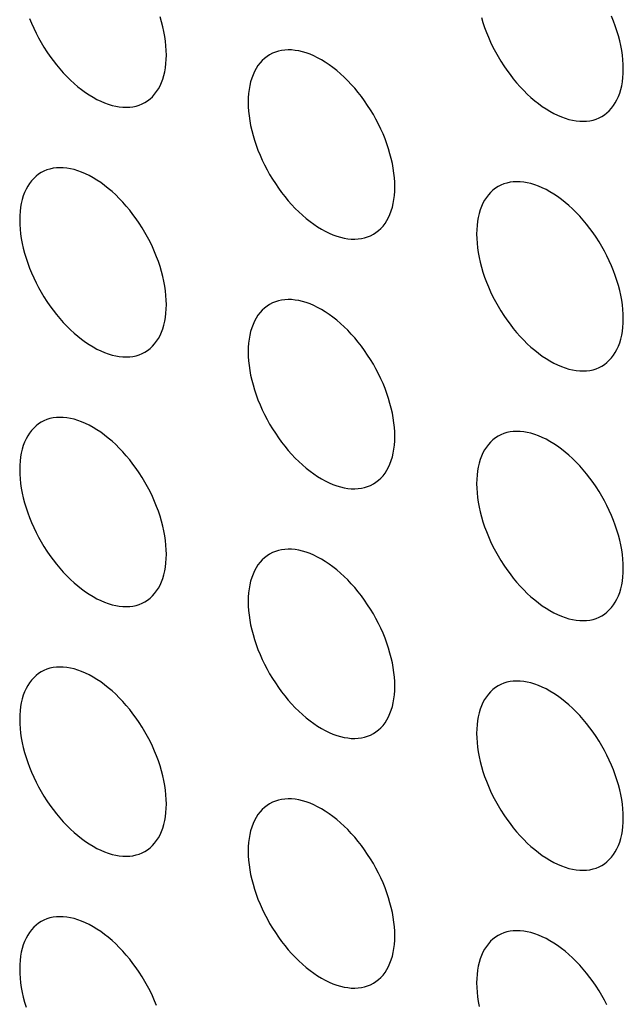
# Model space of a CAD drawing. Units: millimetres. Extents: x -48 to 48, y -194 to 194.
# Drawn here: x -13 to -8, y 70 to 80 of the extents above; entities that cross this region are included whole.
import ezdxf

# ---------------------------------------------------------------- set-up
doc = ezdxf.new("R2010")
doc.units = ezdxf.units.MM
doc.header["$LTSCALE"] = 16.335
doc.layers.add('ASSI', color=7, linetype='CONTINUOUS')

msp = doc.modelspace()

# ---------------------------------------------------------------- linework, layer by layer
at = {"layer": 'ASSI', "color": 7, "linetype": 'CONTINUOUS'}
for points in [[(-13.2735, 79.8118), (-13.2541, 79.7641), (-13.2332, 79.7168), (-13.2106, 79.67), (-13.1865, 79.6235), (-13.1611, 79.5778), (-13.1343, 79.5329), (-13.1061, 79.4888), (-13.0767, 79.4459), (-13.0462, 79.4041), (-13.0146, 79.3635), (-12.9821, 79.3243), (-12.9487, 79.2867), (-12.9145, 79.2505), (-12.8796, 79.2161), (-12.8441, 79.1835), (-12.8081, 79.1527), (-12.7717, 79.1239), (-12.735, 79.0972), (-12.6981, 79.0724), (-12.6611, 79.05), (-12.6241, 79.0297), (-12.5871, 79.0118), (-12.5505, 78.9962), (-12.5141, 78.9829), (-12.478, 78.9721), (-12.4426, 78.9638), (-12.4077, 78.9579), (-12.3735, 78.9545), (-12.3401, 78.9536), (-12.3076, 78.9552), (-12.2759, 78.9593), (-12.2455, 78.9659), (-12.2161, 78.975), (-12.1879, 78.9865), (-12.1611, 79.0004)], [(-11.954, 79.4582), (-11.955, 79.5017), (-11.9579, 79.5459), (-11.9627, 79.5909), (-11.9694, 79.6368), (-11.9781, 79.6834), (-11.9886, 79.7305), (-12.0009, 79.7778), (-12.0151, 79.8256)], [(-8.9157, 79.8199), (-8.9015, 79.7722), (-8.8856, 79.7244), (-8.868, 79.6767), (-8.8486, 79.629), (-8.8276, 79.5817), (-8.8051, 79.5349), (-8.781, 79.4884), (-8.7556, 79.4427), (-8.7287, 79.3978), (-8.7005, 79.3537), (-8.6712, 79.3108), (-8.6407, 79.269), (-8.6091, 79.2284), (-8.5766, 79.1892), (-8.5432, 79.1516), (-8.5089, 79.1154), (-8.4741, 79.081), (-8.4386, 79.0484), (-8.4026, 79.0176), (-8.3662, 78.9888), (-8.3295, 78.9621), (-8.2925, 78.9373), (-8.2556, 78.9149), (-8.2186, 78.8946), (-8.1816, 78.8767), (-8.145, 78.8611), (-8.1086, 78.8478), (-8.0725, 78.837), (-8.0371, 78.8287), (-8.0022, 78.8228), (-7.9679, 78.8194), (-7.9346, 78.8185), (-7.9021, 78.8201), (-7.8704, 78.8242), (-7.8399, 78.8308), (-7.8106, 78.8399), (-7.7824, 78.8514), (-7.7556, 78.8653)], [(-7.5485, 79.3231), (-7.5495, 79.3666), (-7.5524, 79.4108), (-7.5572, 79.4558), (-7.5639, 79.5017), (-7.5726, 79.5483), (-7.5831, 79.5954), (-7.5954, 79.6427), (-7.6096, 79.6905), (-7.6255, 79.7382), (-7.6432, 79.786), (-7.6626, 79.8337)], [(-12.1611, 79.0004), (-12.1356, 79.0167), (-12.1115, 79.0354), (-12.089, 79.0562), (-12.0681, 79.0793), (-12.0487, 79.1047), (-12.0311, 79.132), (-12.0151, 79.1614), (-12.0009, 79.1927), (-11.9886, 79.2258), (-11.9781, 79.2607), (-11.9694, 79.2974), (-11.9627, 79.3355), (-11.9579, 79.3749), (-11.955, 79.4158), (-11.954, 79.4582)], [(-10.9584, 79.4606), (-10.9838, 79.4443), (-11.0079, 79.4257), (-11.0304, 79.4048), (-11.0513, 79.3817), (-11.0707, 79.3564), (-11.0884, 79.329), (-11.1043, 79.2997), (-11.1185, 79.2683), (-11.1308, 79.2352), (-11.1413, 79.2003), (-11.15, 79.1637), (-11.1567, 79.1256), (-11.1615, 79.0861), (-11.1644, 79.0452), (-11.1654, 79.0029)], [(-9.7512, 78.1863), (-9.7522, 78.2298), (-9.7551, 78.2741), (-9.7599, 78.3191), (-9.7667, 78.365), (-9.7753, 78.4116), (-9.7858, 78.4586), (-9.7982, 78.506), (-9.8124, 78.5538), (-9.8283, 78.6015), (-9.846, 78.6492), (-9.8653, 78.6969), (-9.8863, 78.7442), (-9.9088, 78.7911), (-9.9329, 78.8376), (-9.9583, 78.8832), (-9.9852, 78.9281), (-10.0134, 78.9722), (-10.0427, 79.0152), (-10.0732, 79.0569), (-10.1048, 79.0976), (-10.1373, 79.1367), (-10.1707, 79.1744), (-10.205, 79.2106), (-10.2398, 79.2449), (-10.2753, 79.2775), (-10.3114, 79.3084), (-10.3477, 79.3371), (-10.3844, 79.3639), (-10.4214, 79.3886), (-10.4583, 79.4111), (-10.4953, 79.4313), (-10.5323, 79.4493), (-10.5689, 79.4649), (-10.6053, 79.4781), (-10.6414, 79.4889), (-10.6768, 79.4973), (-10.7117, 79.5031), (-10.746, 79.5065), (-10.7794, 79.5074), (-10.8119, 79.5058), (-10.8435, 79.5017), (-10.874, 79.4951), (-10.9033, 79.486), (-10.9315, 79.4745), (-10.9584, 79.4606)], [(-7.7556, 78.8653), (-7.7301, 78.8816), (-7.706, 78.9003), (-7.6835, 78.9211), (-7.6626, 78.9442), (-7.6432, 78.9696), (-7.6255, 78.9969), (-7.6096, 79.0263), (-7.5954, 79.0576), (-7.5831, 79.0907), (-7.5726, 79.1256), (-7.5639, 79.1623), (-7.5572, 79.2004), (-7.5524, 79.2398), (-7.5495, 79.2807), (-7.5485, 79.3231)], [(-11.1654, 79.0029), (-11.1644, 78.9594), (-11.1615, 78.9151), (-11.1567, 78.8701), (-11.15, 78.8242), (-11.1413, 78.7776), (-11.1308, 78.7306), (-11.1185, 78.6832), (-11.1043, 78.6354), (-11.0884, 78.5877), (-11.0707, 78.54), (-11.0513, 78.4923), (-11.0304, 78.445), (-11.0079, 78.3981), (-10.9838, 78.3516), (-10.9583, 78.306), (-10.9315, 78.2611), (-10.9033, 78.217), (-10.874, 78.174), (-10.8435, 78.1323), (-10.8119, 78.0916), (-10.7794, 78.0525), (-10.746, 78.0148), (-10.7117, 77.9786), (-10.6768, 77.9443), (-10.6414, 77.9117), (-10.6053, 77.8808), (-10.5689, 77.852), (-10.5323, 77.8253), (-10.4953, 77.8006), (-10.4583, 77.7781), (-10.4214, 77.7579), (-10.3844, 77.7399), (-10.3477, 77.7243), (-10.3114, 77.7111), (-10.2753, 77.7003), (-10.2398, 77.6919), (-10.205, 77.6861), (-10.1707, 77.6827), (-10.1373, 77.6818), (-10.1048, 77.6834), (-10.0732, 77.6875), (-10.0427, 77.6941), (-10.0134, 77.7031), (-9.9852, 77.7147), (-9.9583, 77.7286)], [(-11.954, 77.0496), (-11.955, 77.0931), (-11.9579, 77.1373), (-11.9627, 77.1823), (-11.9694, 77.2282), (-11.9781, 77.2749), (-11.9886, 77.3219), (-12.0009, 77.3693), (-12.0151, 77.417), (-12.0311, 77.4647), (-12.0487, 77.5125), (-12.0681, 77.5602), (-12.089, 77.6075), (-12.1115, 77.6543), (-12.1356, 77.7008), (-12.1611, 77.7465), (-12.1879, 77.7914), (-12.2161, 77.8355), (-12.2455, 77.8784), (-12.2759, 77.9202), (-12.3076, 77.9608), (-12.3401, 78), (-12.3735, 78.0376), (-12.4077, 78.0738), (-12.4426, 78.1082), (-12.478, 78.1408), (-12.5141, 78.1716), (-12.5505, 78.2004), (-12.5871, 78.2271), (-12.6241, 78.2519), (-12.6611, 78.2743), (-12.6981, 78.2945), (-12.735, 78.3125), (-12.7717, 78.3281), (-12.8081, 78.3413), (-12.8441, 78.3522), (-12.8796, 78.3605), (-12.9145, 78.3664), (-12.9487, 78.3698), (-12.9821, 78.3707), (-13.0146, 78.3691), (-13.0462, 78.365), (-13.0767, 78.3584), (-13.1061, 78.3493), (-13.1343, 78.3378), (-13.1611, 78.3239)], [(-13.1611, 78.3239), (-13.1865, 78.3076), (-13.2106, 78.2889), (-13.2332, 78.2681), (-13.2541, 78.245), (-13.2735, 78.2196), (-13.2911, 78.1923), (-13.307, 78.1629), (-13.3212, 78.1316), (-13.3336, 78.0984), (-13.3441, 78.0636), (-13.3527, 78.0269), (-13.3595, 77.9888), (-13.3643, 77.9494), (-13.3672, 77.9085), (-13.3682, 77.8661)], [(-9.9583, 77.7286), (-9.9329, 77.7449), (-9.9088, 77.7635), (-9.8863, 77.7844), (-9.8653, 77.8075), (-9.846, 77.8328), (-9.8283, 77.8602), (-9.8124, 77.8895), (-9.7982, 77.9209), (-9.7858, 77.954), (-9.7753, 77.9889), (-9.7667, 78.0255), (-9.7599, 78.0636), (-9.7551, 78.1031), (-9.7522, 78.144), (-9.7512, 78.1863)], [(-8.7556, 78.1888), (-8.781, 78.1725), (-8.8051, 78.1538), (-8.8276, 78.133), (-8.8486, 78.1099), (-8.868, 78.0845), (-8.8856, 78.0572), (-8.9015, 78.0278), (-8.9157, 77.9965), (-8.9281, 77.9633), (-8.9386, 77.9285), (-8.9472, 77.8918), (-8.954, 77.8537), (-8.9588, 77.8143), (-8.9617, 77.7734), (-8.9627, 77.731)], [(-7.5485, 76.9145), (-7.5495, 76.958), (-7.5524, 77.0022), (-7.5572, 77.0472), (-7.5639, 77.0931), (-7.5726, 77.1398), (-7.5831, 77.1868), (-7.5954, 77.2342), (-7.6096, 77.2819), (-7.6255, 77.3296), (-7.6432, 77.3774), (-7.6626, 77.4251), (-7.6835, 77.4724), (-7.706, 77.5192), (-7.7301, 77.5657), (-7.7556, 77.6114), (-7.7824, 77.6563), (-7.8106, 77.7004), (-7.8399, 77.7433), (-7.8704, 77.7851), (-7.9021, 77.8257), (-7.9346, 77.8649), (-7.9679, 77.9025), (-8.0022, 77.9387), (-8.0371, 77.9731), (-8.0725, 78.0057), (-8.1086, 78.0365), (-8.145, 78.0653), (-8.1816, 78.092), (-8.2186, 78.1168), (-8.2556, 78.1392), (-8.2925, 78.1594), (-8.3295, 78.1774), (-8.3662, 78.193), (-8.4026, 78.2062), (-8.4386, 78.2171), (-8.4741, 78.2254), (-8.5089, 78.2313), (-8.5432, 78.2347), (-8.5766, 78.2356), (-8.6091, 78.234), (-8.6407, 78.2299), (-8.6712, 78.2233), (-8.7005, 78.2142), (-8.7287, 78.2027), (-8.7556, 78.1888)], [(-13.3682, 77.8661), (-13.3672, 77.8226), (-13.3643, 77.7784), (-13.3595, 77.7334), (-13.3527, 77.6875), (-13.3441, 77.6409), (-13.3336, 77.5938), (-13.3212, 77.5465), (-13.307, 77.4987), (-13.2911, 77.451), (-13.2735, 77.4032), (-13.2541, 77.3555), (-13.2332, 77.3082), (-13.2106, 77.2614), (-13.1865, 77.2149), (-13.1611, 77.1692), (-13.1343, 77.1243), (-13.1061, 77.0802), (-13.0767, 77.0373), (-13.0462, 76.9955), (-13.0146, 76.9549), (-12.9821, 76.9157), (-12.9487, 76.8781), (-12.9145, 76.8419), (-12.8796, 76.8075), (-12.8441, 76.7749), (-12.8081, 76.7441), (-12.7717, 76.7153), (-12.735, 76.6886), (-12.6981, 76.6639), (-12.6611, 76.6414), (-12.6241, 76.6212), (-12.5871, 76.6032), (-12.5505, 76.5876), (-12.5141, 76.5744), (-12.478, 76.5635), (-12.4426, 76.5552), (-12.4077, 76.5493), (-12.3735, 76.5459), (-12.3401, 76.545), (-12.3076, 76.5466), (-12.2759, 76.5508), (-12.2455, 76.5573), (-12.2161, 76.5664), (-12.1879, 76.5779), (-12.1611, 76.5918)], [(-8.9627, 77.731), (-8.9617, 77.6875), (-8.9588, 77.6433), (-8.954, 77.5983), (-8.9472, 77.5524), (-8.9386, 77.5058), (-8.9281, 77.4587), (-8.9157, 77.4114), (-8.9015, 77.3636), (-8.8856, 77.3159), (-8.868, 77.2681), (-8.8486, 77.2204), (-8.8276, 77.1731), (-8.8051, 77.1263), (-8.781, 77.0798), (-8.7556, 77.0341), (-8.7287, 76.9892), (-8.7005, 76.9451), (-8.6712, 76.9022), (-8.6407, 76.8604), (-8.6091, 76.8198), (-8.5766, 76.7806), (-8.5432, 76.743), (-8.5089, 76.7068), (-8.4741, 76.6724), (-8.4386, 76.6398), (-8.4026, 76.609), (-8.3662, 76.5802), (-8.3295, 76.5535), (-8.2925, 76.5288), (-8.2556, 76.5063), (-8.2186, 76.4861), (-8.1816, 76.4681), (-8.145, 76.4525), (-8.1086, 76.4393), (-8.0725, 76.4284), (-8.0371, 76.4201), (-8.0022, 76.4142), (-7.9679, 76.4108), (-7.9346, 76.4099), (-7.9021, 76.4115), (-7.8704, 76.4157), (-7.8399, 76.4222), (-7.8106, 76.4313), (-7.7824, 76.4428), (-7.7556, 76.4567)], [(-12.1611, 76.5918), (-12.1356, 76.6081), (-12.1115, 76.6268), (-12.089, 76.6476), (-12.0681, 76.6708), (-12.0487, 76.6961), (-12.0311, 76.7234), (-12.0151, 76.7528), (-12.0009, 76.7841), (-11.9886, 76.8173), (-11.9781, 76.8521), (-11.9694, 76.8888), (-11.9627, 76.9269), (-11.9579, 76.9663), (-11.955, 77.0072), (-11.954, 77.0496)], [(-10.9584, 77.052), (-10.9838, 77.0357), (-11.0079, 77.0171), (-11.0304, 76.9962), (-11.0513, 76.9731), (-11.0707, 76.9478), (-11.0884, 76.9205), (-11.1043, 76.8911), (-11.1185, 76.8597), (-11.1308, 76.8266), (-11.1413, 76.7917), (-11.15, 76.7551), (-11.1567, 76.717), (-11.1615, 76.6775), (-11.1644, 76.6366), (-11.1654, 76.5943)], [(-9.7512, 75.7777), (-9.7522, 75.8212), (-9.7551, 75.8655), (-9.7599, 75.9105), (-9.7667, 75.9564), (-9.7753, 76.003), (-9.7858, 76.05), (-9.7982, 76.0974), (-9.8124, 76.1452), (-9.8283, 76.1929), (-9.846, 76.2406), (-9.8653, 76.2883), (-9.8863, 76.3356), (-9.9088, 76.3825), (-9.9329, 76.429), (-9.9583, 76.4746), (-9.9852, 76.5195), (-10.0134, 76.5636), (-10.0427, 76.6066), (-10.0732, 76.6484), (-10.1048, 76.689), (-10.1373, 76.7281), (-10.1707, 76.7658), (-10.205, 76.802), (-10.2398, 76.8364), (-10.2753, 76.869), (-10.3114, 76.8998), (-10.3477, 76.9286), (-10.3844, 76.9553), (-10.4214, 76.98), (-10.4583, 77.0025), (-10.4953, 77.0227), (-10.5323, 77.0407), (-10.5689, 77.0563), (-10.6053, 77.0695), (-10.6414, 77.0803), (-10.6768, 77.0887), (-10.7117, 77.0945), (-10.746, 77.0979), (-10.7794, 77.0988), (-10.8119, 77.0972), (-10.8435, 77.0931), (-10.874, 77.0865), (-10.9033, 77.0775), (-10.9315, 77.0659), (-10.9584, 77.052)], [(-7.7556, 76.4567), (-7.7301, 76.473), (-7.706, 76.4917), (-7.6835, 76.5125), (-7.6626, 76.5357), (-7.6432, 76.561), (-7.6255, 76.5883), (-7.6096, 76.6177), (-7.5954, 76.649), (-7.5831, 76.6822), (-7.5726, 76.717), (-7.5639, 76.7537), (-7.5572, 76.7918), (-7.5524, 76.8312), (-7.5495, 76.8721), (-7.5485, 76.9145)], [(-11.1654, 76.5943), (-11.1644, 76.5508), (-11.1615, 76.5065), (-11.1567, 76.4615), (-11.15, 76.4156), (-11.1413, 76.369), (-11.1308, 76.322), (-11.1185, 76.2746), (-11.1043, 76.2269), (-11.0884, 76.1791), (-11.0707, 76.1314), (-11.0513, 76.0837), (-11.0304, 76.0364), (-11.0079, 75.9895), (-10.9838, 75.9431), (-10.9583, 75.8974), (-10.9315, 75.8525), (-10.9033, 75.8084), (-10.874, 75.7655), (-10.8435, 75.7237), (-10.8119, 75.683), (-10.7794, 75.6439), (-10.746, 75.6062), (-10.7117, 75.5701), (-10.6768, 75.5357), (-10.6414, 75.5031), (-10.6053, 75.4722), (-10.5689, 75.4435), (-10.5323, 75.4167), (-10.4953, 75.392), (-10.4583, 75.3695), (-10.4214, 75.3493), (-10.3844, 75.3313), (-10.3477, 75.3157), (-10.3114, 75.3025), (-10.2753, 75.2917), (-10.2398, 75.2833), (-10.205, 75.2775), (-10.1707, 75.2741), (-10.1373, 75.2732), (-10.1048, 75.2748), (-10.0732, 75.2789), (-10.0427, 75.2855), (-10.0134, 75.2946), (-9.9852, 75.3061), (-9.9583, 75.32)], [(-13.1611, 75.9153), (-13.1865, 75.899), (-13.2106, 75.8804), (-13.2332, 75.8595), (-13.2541, 75.8364), (-13.2735, 75.811), (-13.2911, 75.7837), (-13.307, 75.7544), (-13.3212, 75.723), (-13.3336, 75.6899), (-13.3441, 75.655), (-13.3527, 75.6183), (-13.3595, 75.5802), (-13.3643, 75.5408), (-13.3672, 75.4999), (-13.3682, 75.4575)], [(-11.954, 74.641), (-11.955, 74.6845), (-11.9579, 74.7287), (-11.9627, 74.7737), (-11.9694, 74.8196), (-11.9781, 74.8663), (-11.9886, 74.9133), (-12.0009, 74.9607), (-12.0151, 75.0084), (-12.0311, 75.0562), (-12.0487, 75.1039), (-12.0681, 75.1516), (-12.089, 75.1989), (-12.1115, 75.2458), (-12.1356, 75.2922), (-12.1611, 75.3379), (-12.1879, 75.3828), (-12.2161, 75.4269), (-12.2455, 75.4698), (-12.2759, 75.5116), (-12.3076, 75.5522), (-12.3401, 75.5914), (-12.3735, 75.629), (-12.4077, 75.6652), (-12.4426, 75.6996), (-12.478, 75.7322), (-12.5141, 75.763), (-12.5505, 75.7918), (-12.5871, 75.8186), (-12.6241, 75.8433), (-12.6611, 75.8657), (-12.6981, 75.886), (-12.735, 75.9039), (-12.7717, 75.9196), (-12.8081, 75.9328), (-12.8441, 75.9436), (-12.8796, 75.9519), (-12.9145, 75.9578), (-12.9487, 75.9612), (-12.9821, 75.9621), (-13.0146, 75.9605), (-13.0462, 75.9564), (-13.0767, 75.9498), (-13.1061, 75.9407), (-13.1343, 75.9292), (-13.1611, 75.9153)], [(-7.5485, 74.5059), (-7.5495, 74.5494), (-7.5524, 74.5936), (-7.5572, 74.6386), (-7.5639, 74.6845), (-7.5726, 74.7312), (-7.5831, 74.7782), (-7.5954, 74.8256), (-7.6096, 74.8733), (-7.6255, 74.9211), (-7.6432, 74.9688), (-7.6626, 75.0165), (-7.6835, 75.0638), (-7.706, 75.1107), (-7.7301, 75.1571), (-7.7556, 75.2028), (-7.7824, 75.2477), (-7.8106, 75.2918), (-7.8399, 75.3347), (-7.8704, 75.3765), (-7.9021, 75.4171), (-7.9346, 75.4563), (-7.9679, 75.4939), (-8.0022, 75.5301), (-8.0371, 75.5645), (-8.0725, 75.5971), (-8.1086, 75.6279), (-8.145, 75.6567), (-8.1816, 75.6835), (-8.2186, 75.7082), (-8.2556, 75.7306), (-8.2925, 75.7509), (-8.3295, 75.7688), (-8.3662, 75.7845), (-8.4026, 75.7977), (-8.4386, 75.8085), (-8.4741, 75.8168), (-8.5089, 75.8227), (-8.5432, 75.8261), (-8.5766, 75.827), (-8.6091, 75.8254), (-8.6407, 75.8213), (-8.6712, 75.8147), (-8.7005, 75.8056), (-8.7287, 75.7941), (-8.7556, 75.7802)], [(-9.9583, 75.32), (-9.9329, 75.3363), (-9.9088, 75.3549), (-9.8863, 75.3758), (-9.8653, 75.3989), (-9.846, 75.4242), (-9.8283, 75.4516), (-9.8124, 75.4809), (-9.7982, 75.5123), (-9.7858, 75.5454), (-9.7753, 75.5803), (-9.7667, 75.6169), (-9.7599, 75.655), (-9.7551, 75.6945), (-9.7522, 75.7354), (-9.7512, 75.7777)], [(-8.7556, 75.7802), (-8.781, 75.7639), (-8.8051, 75.7453), (-8.8276, 75.7244), (-8.8486, 75.7013), (-8.868, 75.6759), (-8.8856, 75.6486), (-8.9015, 75.6193), (-8.9157, 75.5879), (-8.9281, 75.5548), (-8.9386, 75.5199), (-8.9472, 75.4832), (-8.954, 75.4451), (-8.9588, 75.4057), (-8.9617, 75.3648), (-8.9627, 75.3224)], [(-13.3682, 75.4575), (-13.3672, 75.414), (-13.3643, 75.3698), (-13.3595, 75.3248), (-13.3527, 75.2789), (-13.3441, 75.2323), (-13.3336, 75.1853), (-13.3212, 75.1379), (-13.307, 75.0901), (-13.2911, 75.0424), (-13.2735, 74.9947), (-13.2541, 74.947), (-13.2332, 74.8997), (-13.2106, 74.8528), (-13.1865, 74.8063), (-13.1611, 74.7606), (-13.1343, 74.7157), (-13.1061, 74.6717), (-13.0767, 74.6287), (-13.0462, 74.5869), (-13.0146, 74.5463), (-12.9821, 74.5071), (-12.9487, 74.4695), (-12.9145, 74.4333), (-12.8796, 74.3989), (-12.8441, 74.3663), (-12.8081, 74.3355), (-12.7717, 74.3067), (-12.735, 74.28), (-12.6981, 74.2553), (-12.6611, 74.2328), (-12.6241, 74.2126), (-12.5871, 74.1946), (-12.5505, 74.179), (-12.5141, 74.1658), (-12.478, 74.1549), (-12.4426, 74.1466), (-12.4077, 74.1407), (-12.3735, 74.1373), (-12.3401, 74.1364), (-12.3076, 74.1381), (-12.2759, 74.1422), (-12.2455, 74.1488), (-12.2161, 74.1578), (-12.1879, 74.1693), (-12.1611, 74.1833)], [(-8.9627, 75.3224), (-8.9617, 75.2789), (-8.9588, 75.2347), (-8.954, 75.1897), (-8.9472, 75.1438), (-8.9386, 75.0972), (-8.9281, 75.0502), (-8.9157, 75.0028), (-8.9015, 74.955), (-8.8856, 74.9073), (-8.868, 74.8596), (-8.8486, 74.8119), (-8.8276, 74.7646), (-8.8051, 74.7177), (-8.781, 74.6712), (-8.7556, 74.6255), (-8.7287, 74.5806), (-8.7005, 74.5366), (-8.6712, 74.4936), (-8.6407, 74.4518), (-8.6091, 74.4112), (-8.5766, 74.372), (-8.5432, 74.3344), (-8.5089, 74.2982), (-8.4741, 74.2638), (-8.4386, 74.2312), (-8.4026, 74.2004), (-8.3662, 74.1716), (-8.3295, 74.1449), (-8.2925, 74.1202), (-8.2556, 74.0977), (-8.2186, 74.0775), (-8.1816, 74.0595), (-8.145, 74.0439), (-8.1086, 74.0307), (-8.0725, 74.0198), (-8.0371, 74.0115), (-8.0022, 74.0056), (-7.9679, 74.0022), (-7.9346, 74.0013), (-7.9021, 74.003), (-7.8704, 74.0071), (-7.8399, 74.0137), (-7.8106, 74.0227), (-7.7824, 74.0342), (-7.7556, 74.0482)], [(-9.7512, 73.3691), (-9.7522, 73.4126), (-9.7551, 73.4569), (-9.7599, 73.5019), (-9.7667, 73.5478), (-9.7753, 73.5944), (-9.7858, 73.6414), (-9.7982, 73.6888), (-9.8124, 73.7366), (-9.8283, 73.7843), (-9.846, 73.832), (-9.8653, 73.8797), (-9.8863, 73.927), (-9.9088, 73.9739), (-9.9329, 74.0204), (-9.9583, 74.0661), (-9.9852, 74.1109), (-10.0134, 74.155), (-10.0427, 74.198), (-10.0732, 74.2398), (-10.1048, 74.2804), (-10.1373, 74.3196), (-10.1707, 74.3572), (-10.205, 74.3934), (-10.2398, 74.4278), (-10.2753, 74.4604), (-10.3114, 74.4912), (-10.3477, 74.52), (-10.3844, 74.5467), (-10.4214, 74.5714), (-10.4583, 74.5939), (-10.4953, 74.6141), (-10.5323, 74.6321), (-10.5689, 74.6477), (-10.6053, 74.6609), (-10.6414, 74.6717), (-10.6768, 74.6801), (-10.7117, 74.686), (-10.746, 74.6894), (-10.7794, 74.6903), (-10.8119, 74.6886), (-10.8435, 74.6845), (-10.874, 74.6779), (-10.9033, 74.6689), (-10.9315, 74.6573), (-10.9584, 74.6434)], [(-12.1611, 74.1833), (-12.1356, 74.1995), (-12.1115, 74.2182), (-12.089, 74.2391), (-12.0681, 74.2622), (-12.0487, 74.2875), (-12.0311, 74.3148), (-12.0151, 74.3442), (-12.0009, 74.3756), (-11.9886, 74.4087), (-11.9781, 74.4436), (-11.9694, 74.4802), (-11.9627, 74.5183), (-11.9579, 74.5577), (-11.955, 74.5986), (-11.954, 74.641)], [(-10.9584, 74.6434), (-10.9838, 74.6272), (-11.0079, 74.6085), (-11.0304, 74.5876), (-11.0513, 74.5645), (-11.0707, 74.5392), (-11.0884, 74.5119), (-11.1043, 74.4825), (-11.1185, 74.4511), (-11.1308, 74.418), (-11.1413, 74.3831), (-11.15, 74.3465), (-11.1567, 74.3084), (-11.1615, 74.2689), (-11.1644, 74.228), (-11.1654, 74.1857)], [(-7.7556, 74.0482), (-7.7301, 74.0644), (-7.706, 74.0831), (-7.6835, 74.104), (-7.6626, 74.1271), (-7.6432, 74.1524), (-7.6255, 74.1797), (-7.6096, 74.2091), (-7.5954, 74.2405), (-7.5831, 74.2736), (-7.5726, 74.3085), (-7.5639, 74.3451), (-7.5572, 74.3832), (-7.5524, 74.4226), (-7.5495, 74.4635), (-7.5485, 74.5059)], [(-11.1654, 74.1857), (-11.1644, 74.1422), (-11.1615, 74.098), (-11.1567, 74.0529), (-11.15, 74.0071), (-11.1413, 73.9604), (-11.1308, 73.9134), (-11.1185, 73.866), (-11.1043, 73.8183), (-11.0884, 73.7705), (-11.0707, 73.7228), (-11.0513, 73.6751), (-11.0304, 73.6278), (-11.0079, 73.5809), (-10.9838, 73.5345), (-10.9583, 73.4888), (-10.9315, 73.4439), (-10.9033, 73.3998), (-10.874, 73.3569), (-10.8435, 73.3151), (-10.8119, 73.2744), (-10.7794, 73.2353), (-10.746, 73.1976), (-10.7117, 73.1615), (-10.6768, 73.1271), (-10.6414, 73.0945), (-10.6053, 73.0637), (-10.5689, 73.0349), (-10.5323, 73.0081), (-10.4953, 72.9834), (-10.4583, 72.961), (-10.4214, 72.9407), (-10.3844, 72.9227), (-10.3477, 72.9071), (-10.3114, 72.8939), (-10.2753, 72.8831), (-10.2398, 72.8748), (-10.205, 72.8689), (-10.1707, 72.8655), (-10.1373, 72.8646), (-10.1048, 72.8662), (-10.0732, 72.8703), (-10.0427, 72.8769), (-10.0134, 72.886), (-9.9852, 72.8975), (-9.9583, 72.9114)], [(-11.954, 72.2324), (-11.955, 72.2759), (-11.9579, 72.3202), (-11.9627, 72.3652), (-11.9694, 72.411), (-11.9781, 72.4577), (-11.9886, 72.5047), (-12.0009, 72.5521), (-12.0151, 72.5998), (-12.0311, 72.6476), (-12.0487, 72.6953), (-12.0681, 72.743), (-12.089, 72.7903), (-12.1115, 72.8372), (-12.1356, 72.8836), (-12.1611, 72.9293), (-12.1879, 72.9742), (-12.2161, 73.0183), (-12.2455, 73.0612), (-12.2759, 73.103), (-12.3076, 73.1437), (-12.3401, 73.1828), (-12.3735, 73.2205), (-12.4077, 73.2566), (-12.4426, 73.291), (-12.478, 73.3236), (-12.5141, 73.3544), (-12.5505, 73.3832), (-12.5871, 73.41), (-12.6241, 73.4347), (-12.6611, 73.4572), (-12.6981, 73.4774), (-12.735, 73.4954), (-12.7717, 73.511), (-12.8081, 73.5242), (-12.8441, 73.535), (-12.8796, 73.5434), (-12.9145, 73.5492), (-12.9487, 73.5526), (-12.9821, 73.5535), (-13.0146, 73.5519), (-13.0462, 73.5478), (-13.0767, 73.5412), (-13.1061, 73.5321), (-13.1343, 73.5206), (-13.1611, 73.5067)], [(-13.1611, 73.5067), (-13.1865, 73.4904), (-13.2106, 73.4718), (-13.2332, 73.4509), (-13.2541, 73.4278), (-13.2735, 73.4025), (-13.2911, 73.3751), (-13.307, 73.3458), (-13.3212, 73.3144), (-13.3336, 73.2813), (-13.3441, 73.2464), (-13.3527, 73.2097), (-13.3595, 73.1717), (-13.3643, 73.1322), (-13.3672, 73.0913), (-13.3682, 73.049)], [(-9.9583, 72.9114), (-9.9329, 72.9277), (-9.9088, 72.9463), (-9.8863, 72.9672), (-9.8653, 72.9903), (-9.846, 73.0156), (-9.8283, 73.043), (-9.8124, 73.0723), (-9.7982, 73.1037), (-9.7858, 73.1368), (-9.7753, 73.1717), (-9.7667, 73.2084), (-9.7599, 73.2465), (-9.7551, 73.2859), (-9.7522, 73.3268), (-9.7512, 73.3691)], [(-8.7556, 73.3716), (-8.781, 73.3553), (-8.8051, 73.3367), (-8.8276, 73.3158), (-8.8486, 73.2927), (-8.868, 73.2674), (-8.8856, 73.24), (-8.9015, 73.2107), (-8.9157, 73.1793), (-8.9281, 73.1462), (-8.9386, 73.1113), (-8.9472, 73.0746), (-8.954, 73.0366), (-8.9588, 72.9971), (-8.9617, 72.9562), (-8.9627, 72.9139)], [(-7.5485, 72.0973), (-7.5495, 72.1408), (-7.5524, 72.1851), (-7.5572, 72.2301), (-7.5639, 72.2759), (-7.5726, 72.3226), (-7.5831, 72.3696), (-7.5954, 72.417), (-7.6096, 72.4647), (-7.6255, 72.5125), (-7.6432, 72.5602), (-7.6626, 72.6079), (-7.6835, 72.6552), (-7.706, 72.7021), (-7.7301, 72.7485), (-7.7556, 72.7942), (-7.7824, 72.8391), (-7.8106, 72.8832), (-7.8399, 72.9261), (-7.8704, 72.9679), (-7.9021, 73.0086), (-7.9346, 73.0477), (-7.9679, 73.0854), (-8.0022, 73.1215), (-8.0371, 73.1559), (-8.0725, 73.1885), (-8.1086, 73.2193), (-8.145, 73.2481), (-8.1816, 73.2749), (-8.2186, 73.2996), (-8.2556, 73.3221), (-8.2925, 73.3423), (-8.3295, 73.3603), (-8.3662, 73.3759), (-8.4026, 73.3891), (-8.4386, 73.3999), (-8.4741, 73.4083), (-8.5089, 73.4141), (-8.5432, 73.4175), (-8.5766, 73.4184), (-8.6091, 73.4168), (-8.6407, 73.4127), (-8.6712, 73.4061), (-8.7005, 73.397), (-8.7287, 73.3855), (-8.7556, 73.3716)], [(-13.3682, 73.049), (-13.3672, 73.0055), (-13.3643, 72.9612), (-13.3595, 72.9162), (-13.3527, 72.8703), (-13.3441, 72.8237), (-13.3336, 72.7767), (-13.3212, 72.7293), (-13.307, 72.6815), (-13.2911, 72.6338), (-13.2735, 72.5861), (-13.2541, 72.5384), (-13.2332, 72.4911), (-13.2106, 72.4442), (-13.1865, 72.3977), (-13.1611, 72.352), (-13.1343, 72.3072), (-13.1061, 72.2631), (-13.0767, 72.2201), (-13.0462, 72.1783), (-13.0146, 72.1377), (-12.9821, 72.0986), (-12.9487, 72.0609), (-12.9145, 72.0247), (-12.8796, 71.9903), (-12.8441, 71.9577), (-12.8081, 71.9269), (-12.7717, 71.8981), (-12.735, 71.8714), (-12.6981, 71.8467), (-12.6611, 71.8242), (-12.6241, 71.804), (-12.5871, 71.786), (-12.5505, 71.7704), (-12.5141, 71.7572), (-12.478, 71.7464), (-12.4426, 71.738), (-12.4077, 71.7321), (-12.3735, 71.7287), (-12.3401, 71.7278), (-12.3076, 71.7295), (-12.2759, 71.7336), (-12.2455, 71.7402), (-12.2161, 71.7492), (-12.1879, 71.7608), (-12.1611, 71.7747)], [(-8.9627, 72.9139), (-8.9617, 72.8704), (-8.9588, 72.8261), (-8.954, 72.7811), (-8.9472, 72.7352), (-8.9386, 72.6886), (-8.9281, 72.6416), (-8.9157, 72.5942), (-8.9015, 72.5464), (-8.8856, 72.4987), (-8.868, 72.451), (-8.8486, 72.4033), (-8.8276, 72.356), (-8.8051, 72.3091), (-8.781, 72.2626), (-8.7556, 72.2169), (-8.7287, 72.1721), (-8.7005, 72.128), (-8.6712, 72.085), (-8.6407, 72.0432), (-8.6091, 72.0026), (-8.5766, 71.9635), (-8.5432, 71.9258), (-8.5089, 71.8896), (-8.4741, 71.8552), (-8.4386, 71.8226), (-8.4026, 71.7918), (-8.3662, 71.763), (-8.3295, 71.7363), (-8.2925, 71.7116), (-8.2556, 71.6891), (-8.2186, 71.6689), (-8.1816, 71.6509), (-8.145, 71.6353), (-8.1086, 71.6221), (-8.0725, 71.6113), (-8.0371, 71.6029), (-8.0022, 71.597), (-7.9679, 71.5936), (-7.9346, 71.5927), (-7.9021, 71.5944), (-7.8704, 71.5985), (-7.8399, 71.6051), (-7.8106, 71.6141), (-7.7824, 71.6257), (-7.7556, 71.6396)], [(-12.1611, 71.7747), (-12.1356, 71.7909), (-12.1115, 71.8096), (-12.089, 71.8305), (-12.0681, 71.8536), (-12.0487, 71.8789), (-12.0311, 71.9062), (-12.0151, 71.9356), (-12.0009, 71.967), (-11.9886, 72.0001), (-11.9781, 72.035), (-11.9694, 72.0716), (-11.9627, 72.1097), (-11.9579, 72.1492), (-11.955, 72.1901), (-11.954, 72.2324)], [(-10.9584, 72.2348), (-10.9838, 72.2186), (-11.0079, 72.1999), (-11.0304, 72.179), (-11.0513, 72.1559), (-11.0707, 72.1306), (-11.0884, 72.1033), (-11.1043, 72.0739), (-11.1185, 72.0426), (-11.1308, 72.0094), (-11.1413, 71.9745), (-11.15, 71.9379), (-11.1567, 71.8998), (-11.1615, 71.8604), (-11.1644, 71.8195), (-11.1654, 71.7771)], [(-9.7512, 70.9606), (-9.7522, 71.0041), (-9.7551, 71.0483), (-9.7599, 71.0933), (-9.7667, 71.1392), (-9.7753, 71.1858), (-9.7858, 71.2328), (-9.7982, 71.2802), (-9.8124, 71.328), (-9.8283, 71.3757), (-9.846, 71.4235), (-9.8653, 71.4712), (-9.8863, 71.5184), (-9.9088, 71.5653), (-9.9329, 71.6118), (-9.9583, 71.6575), (-9.9852, 71.7024), (-10.0134, 71.7465), (-10.0427, 71.7894), (-10.0732, 71.8312), (-10.1048, 71.8718), (-10.1373, 71.911), (-10.1707, 71.9486), (-10.205, 71.9848), (-10.2398, 72.0192), (-10.2753, 72.0518), (-10.3114, 72.0826), (-10.3477, 72.1114), (-10.3844, 72.1381), (-10.4214, 72.1628), (-10.4583, 72.1853), (-10.4953, 72.2055), (-10.5323, 72.2235), (-10.5689, 72.2391), (-10.6053, 72.2523), (-10.6414, 72.2632), (-10.6768, 72.2715), (-10.7117, 72.2774), (-10.746, 72.2808), (-10.7794, 72.2817), (-10.8119, 72.28), (-10.8435, 72.2759), (-10.874, 72.2694), (-10.9033, 72.2603), (-10.9315, 72.2488), (-10.9584, 72.2348)], [(-7.7556, 71.6396), (-7.7301, 71.6558), (-7.706, 71.6745), (-7.6835, 71.6954), (-7.6626, 71.7185), (-7.6432, 71.7438), (-7.6255, 71.7711), (-7.6096, 71.8005), (-7.5954, 71.8319), (-7.5831, 71.865), (-7.5726, 71.8999), (-7.5639, 71.9365), (-7.5572, 71.9746), (-7.5524, 72.0141), (-7.5495, 72.055), (-7.5485, 72.0973)], [(-11.1654, 71.7771), (-11.1644, 71.7336), (-11.1615, 71.6894), (-11.1567, 71.6444), (-11.15, 71.5985), (-11.1413, 71.5518), (-11.1308, 71.5048), (-11.1185, 71.4574), (-11.1043, 71.4097), (-11.0884, 71.3619), (-11.0707, 71.3142), (-11.0513, 71.2665), (-11.0304, 71.2192), (-11.0079, 71.1723), (-10.9838, 71.1259), (-10.9583, 71.0802), (-10.9315, 71.0353), (-10.9033, 70.9912), (-10.874, 70.9483), (-10.8435, 70.9065), (-10.8119, 70.8659), (-10.7794, 70.8267), (-10.746, 70.7891), (-10.7117, 70.7529), (-10.6768, 70.7185), (-10.6414, 70.6859), (-10.6053, 70.6551), (-10.5689, 70.6263), (-10.5323, 70.5995), (-10.4953, 70.5748), (-10.4583, 70.5524), (-10.4214, 70.5321), (-10.3844, 70.5142), (-10.3477, 70.4985), (-10.3114, 70.4853), (-10.2753, 70.4745), (-10.2398, 70.4662), (-10.205, 70.4603), (-10.1707, 70.4569), (-10.1373, 70.456), (-10.1048, 70.4576), (-10.0732, 70.4617), (-10.0427, 70.4683), (-10.0134, 70.4774), (-9.9852, 70.4889), (-9.9583, 70.5028)], [(-13.1611, 71.0981), (-13.1865, 71.0818), (-13.2106, 71.0632), (-13.2332, 71.0423), (-13.2541, 71.0192), (-13.2735, 70.9939), (-13.2911, 70.9665), (-13.307, 70.9372), (-13.3212, 70.9058), (-13.3336, 70.8727), (-13.3441, 70.8378), (-13.3527, 70.8012), (-13.3595, 70.7631), (-13.3643, 70.7236), (-13.3672, 70.6827), (-13.3682, 70.6404)], [(-12.0487, 70.2867), (-12.0681, 70.3344), (-12.089, 70.3817), (-12.1115, 70.4286), (-12.1356, 70.4751), (-12.1611, 70.5207), (-12.1879, 70.5656), (-12.2161, 70.6097), (-12.2455, 70.6527), (-12.2759, 70.6944), (-12.3076, 70.7351), (-12.3401, 70.7742), (-12.3735, 70.8119), (-12.4077, 70.848), (-12.4426, 70.8824), (-12.478, 70.915), (-12.5141, 70.9459), (-12.5505, 70.9746), (-12.5871, 71.0014), (-12.6241, 71.0261), (-12.6611, 71.0486), (-12.6981, 71.0688), (-12.735, 71.0868), (-12.7717, 71.1024), (-12.8081, 71.1156), (-12.8441, 71.1264), (-12.8796, 71.1348), (-12.9145, 71.1406), (-12.9487, 71.144), (-12.9821, 71.1449), (-13.0146, 71.1433), (-13.0462, 71.1392), (-13.0767, 71.1326), (-13.1061, 71.1235), (-13.1343, 71.112), (-13.1611, 71.0981)], [(-9.9583, 70.5028), (-9.9329, 70.5191), (-9.9088, 70.5378), (-9.8863, 70.5586), (-9.8653, 70.5817), (-9.846, 70.6071), (-9.8283, 70.6344), (-9.8124, 70.6638), (-9.7982, 70.6951), (-9.7858, 70.7282), (-9.7753, 70.7631), (-9.7667, 70.7998), (-9.7599, 70.8379), (-9.7551, 70.8773), (-9.7522, 70.9182), (-9.7512, 70.9606)], [(-8.7556, 70.963), (-8.781, 70.9467), (-8.8051, 70.9281), (-8.8276, 70.9072), (-8.8486, 70.8841), (-8.868, 70.8588), (-8.8856, 70.8314), (-8.9015, 70.8021), (-8.9157, 70.7707), (-8.9281, 70.7376), (-8.9386, 70.7027), (-8.9472, 70.6661), (-8.954, 70.628), (-8.9588, 70.5885), (-8.9617, 70.5476), (-8.9627, 70.5053)], [(-7.706, 70.2935), (-7.7301, 70.34), (-7.7556, 70.3856), (-7.7824, 70.4305), (-7.8106, 70.4746), (-7.8399, 70.5176), (-7.8704, 70.5593), (-7.9021, 70.6), (-7.9346, 70.6391), (-7.9679, 70.6768), (-8.0022, 70.7129), (-8.0371, 70.7473), (-8.0725, 70.7799), (-8.1086, 70.8108), (-8.145, 70.8395), (-8.1816, 70.8663), (-8.2186, 70.891), (-8.2556, 70.9135), (-8.2925, 70.9337), (-8.3295, 70.9517), (-8.3662, 70.9673), (-8.4026, 70.9805), (-8.4386, 70.9913), (-8.4741, 70.9997), (-8.5089, 71.0055), (-8.5432, 71.0089), (-8.5766, 71.0098), (-8.6091, 71.0082), (-8.6407, 71.0041), (-8.6712, 70.9975), (-8.7005, 70.9884), (-8.7287, 70.9769), (-8.7556, 70.963)], [(-13.3682, 70.6404), (-13.3672, 70.5969), (-13.3643, 70.5526), (-13.3595, 70.5076), (-13.3527, 70.4617), (-13.3441, 70.4151), (-13.3336, 70.3681), (-13.3212, 70.3207), (-13.307, 70.2729)], [(-8.9627, 70.5053), (-8.9617, 70.4618), (-8.9588, 70.4175), (-8.954, 70.3725), (-8.9472, 70.3266), (-8.9386, 70.28)]]:
    msp.add_lwpolyline(points, dxfattribs=at)

doc.saveas('drawing.dxf')
